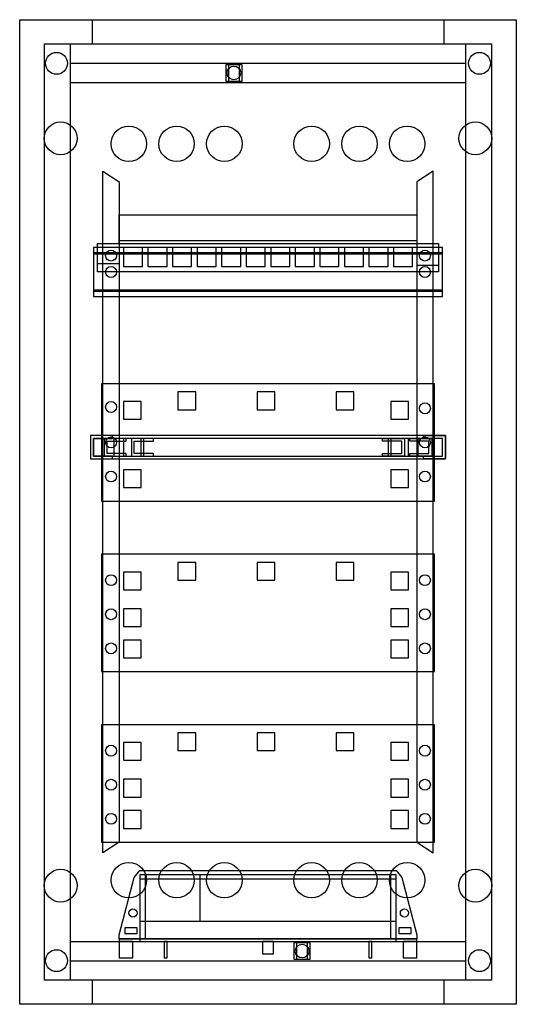
# Model space of a CAD drawing. Extents: x 0 to 36.4, y 0 to 72.2.
import ezdxf

# ---------------------------------------------------------------- set-up
doc = ezdxf.new("R2010")
doc.units = 0
doc.linetypes.add('L000000000000000000', pattern=[0])
doc.layers.get('0').update_dxf_attribs({"linetype": 'CONTINUOUS'})
doc.layers.add('1', color=7, linetype='CONTINUOUS')
doc.layers.add('2', color=7, linetype='CONTINUOUS')

# ---------------------------------------------------------------- blocks, each defined once
blk = doc.blocks.new('uk648mw')
at = {"color": 7, "linetype": 'CONTINUOUS'}
for points in [[(36.4, 72.2), (36.4, 0), (0, 0), (0, 72.2)], [(34.6, 1.8), (34.6, 70.4), (1.8, 70.4), (1.8, 1.8)], [(32.7, 1.8), (32.7, 70.4), (3.7, 70.4), (3.7, 1.8)], [(16.3, 67.7), (16.3, 68.9), (15.1, 68.9), (15.1, 67.7)], [(16.1, 67.7), (16.1, 68.9), (15.3, 68.9), (15.3, 67.7)], [(21.3, 3.3), (21.3, 4.5), (20.1, 4.5), (20.1, 3.3)], [(21.1, 3.3), (21.1, 4.5), (20.3, 4.5), (20.3, 3.3)]]:
    blk.add_lwpolyline(points, close=True, dxfattribs=at)
for points in [[(5.3, 72.2), (5.3, 70.4)], [(31.1, 72.2), (31.1, 70.4)], [(3.7, 69), (32.7, 69)], [(3.7, 67.6), (32.7, 67.6)], [(3.7, 4.6), (32.7, 4.6)], [(3.7, 3.2), (32.7, 3.2)], [(5.3, 1.8), (5.3, 0)], [(31.1, 1.8), (31.1, 0)]]:
    blk.add_lwpolyline(points, dxfattribs=at)
at = {"color": 7, "linetype": 'L000000000000000000'}
for points in [[(6.1, 61.1), (7.3, 60.3), (7.3, 11.9), (6.1, 11.1)], [(30.3, 61.1), (29.1, 60.3), (29.1, 11.9), (30.3, 11.1)]]:
    blk.add_lwpolyline(points, close=True, dxfattribs=at)
at = {"color": 7, "linetype": 'CONTINUOUS'}
for centre, radius in [((2.7, 69), 0.8), ((33.7, 69), 0.8), ((15.7, 68.3), 0.5), ((3, 63.5), 1.2), ((33.4, 63.5), 1.2), ((3, 8.7), 1.2), ((33.4, 8.7), 1.2), ((20.7, 3.9), 0.5), ((2.7, 3.2), 0.8), ((33.7, 3.2), 0.8)]:
    blk.add_circle(centre, radius, dxfattribs=at)
at = {"color": 7, "linetype": 'L000000000000000000'}
for centre in [(8, 63.1), (11.5, 63.1), (15, 63.1), (21.4, 63.1), (24.9, 63.1), (28.4, 63.1), (8, 9.1), (11.5, 9.1), (15, 9.1), (21.4, 9.1), (24.9, 9.1), (28.4, 9.1)]:
    blk.add_circle(centre, 1.3, dxfattribs=at)
at = {"layer": '1', "color": 7, "linetype": 'CONTINUOUS'}
for points in [[(7.3, 57.9), (29.1, 57.9), (29.1, 55.8), (30.7, 55.8), (30.7, 53.7), (5.7, 53.7), (5.7, 55.8), (7.3, 55.8)], [(31, 51.9), (31, 55.5), (5.4, 55.5), (5.4, 51.9)], [(31, 52.4), (31, 55), (5.4, 55), (5.4, 52.4)], [(9, 54.1), (9, 55.5), (7.6, 55.5), (7.6, 54.1)], [(10.8, 54.1), (10.8, 55.5), (9.4, 55.5), (9.4, 54.1)], [(12.6, 54.1), (12.6, 55.5), (11.2, 55.5), (11.2, 54.1)], [(14.4, 54.1), (14.4, 55.5), (13, 55.5), (13, 54.1)], [(16.2, 54.1), (16.2, 55.5), (14.8, 55.5), (14.8, 54.1)], [(18, 54.1), (18, 55.5), (16.6, 55.5), (16.6, 54.1)], [(19.8, 54.1), (19.8, 55.5), (18.4, 55.5), (18.4, 54.1)], [(21.6, 54.1), (21.6, 55.5), (20.2, 55.5), (20.2, 54.1)], [(23.4, 54.1), (23.4, 55.5), (22, 55.5), (22, 54.1)], [(25.2, 54.1), (25.2, 55.5), (23.8, 55.5), (23.8, 54.1)], [(27, 54.1), (27, 55.5), (25.6, 55.5), (25.6, 54.1)], [(28.8, 54.1), (28.8, 55.5), (27.4, 55.5), (27.4, 54.1)], [(30.4, 36.9), (30.4, 45.5), (6, 45.5), (6, 36.9)], [(31.2, 40), (31.2, 41.7), (5.2, 41.7), (5.2, 40)], [(6.8, 41.7), (5.2, 41.7), (5.2, 40), (6.8, 40), (6.8, 40.2), (5.4, 40.2), (5.4, 41.5), (6.8, 41.5)], [(31, 40.2), (31, 41.5), (5.4, 41.5), (5.4, 40.2)], [(7.8, 41.5), (6.2, 41.5), (6.2, 40.2), (7.8, 40.2), (7.8, 40.4), (6.4, 40.4), (6.4, 41.3), (7.8, 41.3)], [(9.1, 40.2), (9.1, 41.5), (6.9, 41.5), (6.9, 40.2)], [(9.8, 41.5), (8.2, 41.5), (8.2, 40.2), (9.8, 40.2), (9.8, 40.4), (8.4, 40.4), (8.4, 41.3), (9.8, 41.3)], [(26.6, 41.5), (28.2, 41.5), (28.2, 40.2), (26.6, 40.2), (26.6, 40.4), (28, 40.4), (28, 41.3), (26.6, 41.3)], [(29.2, 40.2), (29.2, 41.5), (27, 41.5), (27, 40.2)], [(28.6, 41.5), (30.2, 41.5), (30.2, 40.2), (28.6, 40.2), (28.6, 40.4), (30, 40.4), (30, 41.3), (28.6, 41.3)], [(29.6, 41.7), (31.2, 41.7), (31.2, 40), (29.6, 40), (29.6, 40.2), (31, 40.2), (31, 41.5), (29.6, 41.5)], [(30.4, 24.4), (30.4, 33), (6, 33), (6, 24.4)], [(30.4, 11.9), (30.4, 20.5), (6, 20.5), (6, 11.9)]]:
    blk.add_lwpolyline(points, close=True, dxfattribs=at)
for points in [[(7.3, 55.9), (7.3, 54.3), (5.7, 54.3)], [(7.1, 55.8), (29.3, 55.8)], [(29.1, 55.8), (29.1, 54.2), (30.7, 54.2)]]:
    blk.add_lwpolyline(points, dxfattribs=at)
at = {"layer": '1', "color": 7, "linetype": 'L000000000000000000'}
blk.add_lwpolyline([(7.3, 56), (29.1, 56)], dxfattribs=at)
for points in [[(31, 52.3), (31, 55.1), (5.4, 55.1), (5.4, 52.3)], [(12.9, 43.6), (12.9, 44.9), (11.6, 44.9), (11.6, 43.6)], [(18.7, 43.6), (18.7, 44.9), (17.4, 44.9), (17.4, 43.6)], [(24.5, 43.6), (24.5, 44.9), (23.2, 44.9), (23.2, 43.6)], [(8.9, 42.9), (8.9, 44.2), (7.6, 44.2), (7.6, 42.9)], [(28.5, 42.9), (28.5, 44.2), (27.2, 44.2), (27.2, 42.9)], [(8.9, 40.2), (8.9, 41.5), (7.6, 41.5), (7.6, 40.2)], [(28.5, 40.2), (28.5, 41.5), (27.2, 41.5), (27.2, 40.2)], [(8.9, 37.9), (8.9, 39.2), (7.6, 39.2), (7.6, 37.9)], [(28.5, 37.9), (28.5, 39.2), (27.2, 39.2), (27.2, 37.9)], [(12.9, 31.1), (12.9, 32.4), (11.6, 32.4), (11.6, 31.1)], [(18.7, 31.1), (18.7, 32.4), (17.4, 32.4), (17.4, 31.1)], [(24.5, 31.1), (24.5, 32.4), (23.2, 32.4), (23.2, 31.1)], [(8.9, 30.4), (8.9, 31.7), (7.6, 31.7), (7.6, 30.4)], [(28.5, 30.4), (28.5, 31.7), (27.2, 31.7), (27.2, 30.4)], [(8.9, 27.7), (8.9, 29), (7.6, 29), (7.6, 27.7)], [(28.5, 27.7), (28.5, 29), (27.2, 29), (27.2, 27.7)], [(8.9, 25.4), (8.9, 26.7), (7.6, 26.7), (7.6, 25.4)], [(28.5, 25.4), (28.5, 26.7), (27.2, 26.7), (27.2, 25.4)], [(12.9, 18.6), (12.9, 19.9), (11.6, 19.9), (11.6, 18.6)], [(18.7, 18.6), (18.7, 19.9), (17.4, 19.9), (17.4, 18.6)], [(24.5, 18.6), (24.5, 19.9), (23.2, 19.9), (23.2, 18.6)], [(8.9, 17.9), (8.9, 19.2), (7.6, 19.2), (7.6, 17.9)], [(28.5, 17.9), (28.5, 19.2), (27.2, 19.2), (27.2, 17.9)], [(8.9, 15.2), (8.9, 16.5), (7.6, 16.5), (7.6, 15.2)], [(28.5, 15.2), (28.5, 16.5), (27.2, 16.5), (27.2, 15.2)], [(8.9, 12.9), (8.9, 14.2), (7.6, 14.2), (7.6, 12.9)], [(28.5, 12.9), (28.5, 14.2), (27.2, 14.2), (27.2, 12.9)]]:
    blk.add_lwpolyline(points, close=True, dxfattribs=at)
at = {"layer": '1', "color": 7, "linetype": 'CONTINUOUS'}
for centre in [(6.7, 54.9), (29.7, 54.9), (6.7, 53.7), (6.7, 53.7), (6.7, 53.7), (29.7, 53.7), (29.7, 53.7), (29.7, 53.7), (6.7, 43.8), (29.7, 43.7), (6.7, 41.2), (29.7, 41.2), (6.7, 38.7), (29.7, 38.7), (6.7, 31.1), (29.7, 31.1), (6.7, 28.6), (29.7, 28.6), (6.7, 26.1), (29.7, 26.1), (6.7, 18.6), (29.7, 18.6), (6.7, 16.1), (29.7, 16.1), (6.7, 13.6), (29.7, 13.6)]:
    blk.add_circle(centre, 0.4, dxfattribs=at)
blk = doc.blocks.new('ze226_v')
at = {"layer": '2', "color": 7, "linetype": 'CONTINUOUS'}
for points in [[(0, 5.2), (18.8, 5.2), (19.2, 4.7), (20.3, 0.5), (20.3, 0.2), (-1.5, 0.2), (-1.5, 0.5), (-0.4, 4.7)], [(0, 4.9), (0, 0), (18.8, 0), (18.8, 4.9)], [(18.4, 0.2), (18.4, 4.9), (0.4, 4.9), (0.4, 0.2)], [(-0.2, 0.6), (-0.2, 1), (-1.1, 1), (-1.1, 0.6)], [(19.9, 0.6), (19.9, 1), (19, 1), (19, 0.6)], [(20.3, 0), (20.3, 0.2), (-1.5, 0.2), (-1.5, 0)], [(-0.5, -1.2), (-0.5, 0), (-1.5, 0), (-1.5, -1.2)], [(2, -1.2), (2, 0), (1.8, 0), (1.8, -1.2)], [(9.8, -0.9), (9.8, 0), (9, 0), (9, -0.9)], [(17, -1.2), (17, 0), (16.8, 0), (16.8, -1.2)], [(20.3, -1.2), (20.3, 0), (19.3, 0), (19.3, -1.2)]]:
    blk.add_lwpolyline(points, close=True, dxfattribs=at)
for points in [[(0, 4.6), (18.8, 4.6)], [(4.4, 4.9), (4.4, 1.5)], [(0, 1.5), (18.8, 1.5)], [(-1.5, 0.2), (20.2, 0.2)]]:
    blk.add_lwpolyline(points, dxfattribs=at)
for centre in [(-0.5, 2.1), (19.4, 2.1)]:
    blk.add_circle(centre, 0.3, dxfattribs=at)

msp = doc.modelspace()

# ---------------------------------------------------------------- block references
msp.add_blockref('uk648mw', (0, 0))
at = {"layer": '2'}
msp.add_blockref('ze226_v', (8.8, 4.6), dxfattribs=at)

doc.saveas('drawing.dxf')
